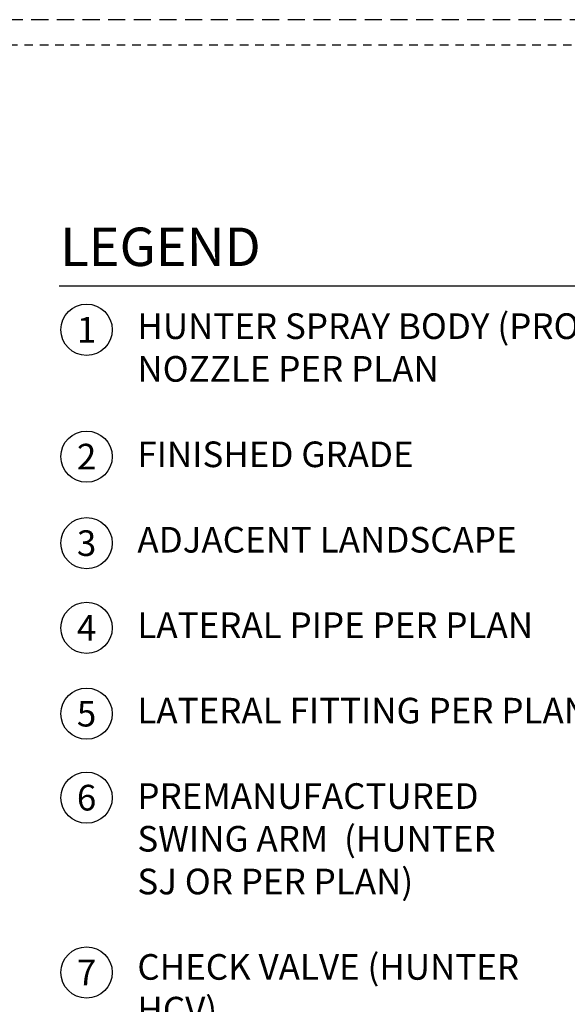
# Model space of a CAD drawing. Extents: x -2 to 172, y -7 to 20.
# Drawn here: x 21 to 29, y 5 to 20 of the extents above; entities that cross this region are included whole.
import ezdxf
from ezdxf.enums import TextEntityAlignment as Align

# ---------------------------------------------------------------- set-up
doc = ezdxf.new("R2010")
doc.units = 0
doc.header["$MEASUREMENT"] = 0
doc.linetypes.add('HIDDEN2', pattern=[0.1875, 0.125, -0.0625])
doc.layers.add('HI-NPLT', color=252, linetype='HIDDEN2', plot=False)
doc.layers.add('HI-TEXT-STND', color=2, linetype='Continuous')
doc.styles.add('HUNTER', font='ARIALN.TTF')
doc.styles.add('HUNTER BOLD', font='ARIALNB.TTF')

msp = doc.modelspace()

# ---------------------------------------------------------------- linework, layer by layer
at = {"layer": 'HI-NPLT', "ltscale": 2}
msp.add_lwpolyline([(20.175, 19.875), (20.175, -1.875), (41.925, -1.875), (41.925, 19.875)], close=True, dxfattribs=at)
at = {"layer": 'HI-NPLT'}
msp.add_lwpolyline([(20.55, 19.5), (20.55, -1.5), (41.55, -1.5), (41.55, 19.5)], close=True, dxfattribs=at)
at = {"layer": 'HI-TEXT-STND'}
msp.add_lwpolyline([(21.4593, 15.9797), (29.8291, 15.9797)], dxfattribs=at)
at = {"layer": 'HI-TEXT-STND', "transparency": 16777216}
for centre in [(21.8583, 15.3374), (21.8583, 13.4807), (21.8583, 12.215), (21.8583, 10.975), (21.8583, 9.7189), (21.8583, 8.4901), (21.8583, 5.9323)]:
    msp.add_circle(centre, 0.375, dxfattribs=at)

# ---------------------------------------------------------------- texts
at = {"layer": 'HI-TEXT-STND', "style": 'HUNTER'}
for s, p in [('1', (21.8583, 15.1499)), ('2', (21.8583, 13.2932)), ('3', (21.8583, 12.0275)), ('4', (21.8583, 10.7875)), ('5', (21.8583, 9.5314)), ('6', (21.8583, 8.3026)), ('7', (21.8583, 5.7448))]:
    msp.add_text(s, height=0.375, dxfattribs=at).set_placement(p, align=Align.CENTER)
at = {"layer": 'HI-TEXT-STND', "insert": (21.4726, 16.8326), "char_height": 0.5625, "attachment_point": 1, "style": 'HUNTER BOLD'}
msp.add_mtext('LEGEND', dxfattribs=at)
at = {"layer": 'HI-TEXT-STND', "insert": (22.6009, 15.5776), "char_height": 0.375, "width": 8.696415, "attachment_point": 1, "style": 'HUNTER'}
msp.add_mtext('\\A1;HUNTER SPRAY BODY (PROS-00), NOZZLE PER PLAN \\P\\PFINISHED GRADE\\P\\PADJACENT LANDSCAPE\\P\\PLATERAL PIPE PER PLAN\\P\\PLATERAL FITTING PER PLAN\\P\\PPREMANUFACTURED\\PSWING ARM  (HUNTER\\PSJ OR PER PLAN)\\P\\PCHECK VALVE (HUNTER \\PHCV)\\P', dxfattribs=at)

doc.saveas('drawing.dxf')
